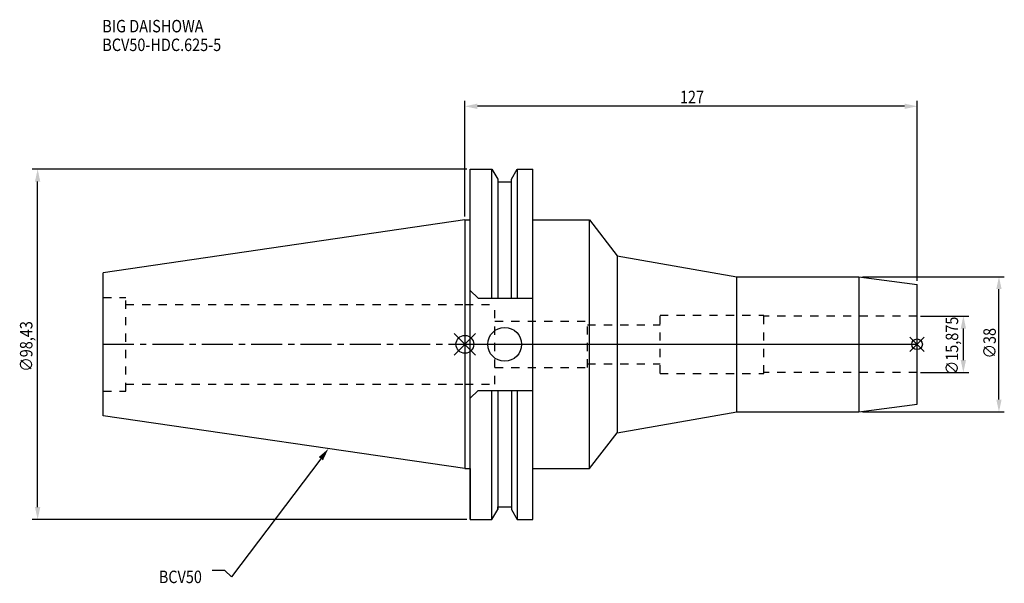
# Model space of a CAD drawing. Extents: x -125 to 152, y -67 to 91.
import ezdxf

# ---------------------------------------------------------------- set-up
doc = ezdxf.new("R2010")
doc.units = 0
doc.header["$LTSCALE"] = 23.1
doc.header["$PDMODE"] = 3
doc.header["$PDSIZE"] = 8
doc.linetypes.add('CENTER', pattern=[0.6, 0.375, -0.075, 0.075, -0.075])
doc.linetypes.add('DASHED', pattern=[0.2, 0.1, -0.1])
doc.layers.get('0').update_dxf_attribs({"linetype": 'CONTINUOUS'})
doc.layers.get('DEFPOINTS').update_dxf_attribs({"linetype": 'CONTINUOUS'})
for name, color, linetype in [('1', 4, 'CONTINUOUS'), ('2', 7, 'CONTINUOUS'), ('3', 1, 'DASHED'), ('4', 2, 'CENTER'), ('6', 5, 'CONTINUOUS'), ('NOCUT', 7, 'CONTINUOUS'), ('SK1', 4, 'CONTINUOUS'), ('SK3', 1, 'DASHED'), ('SK4', 2, 'CENTER')]:
    doc.layers.add(name, color=color, linetype=linetype)
doc.styles.get("Standard").update_dxf_attribs({"font": 'txt', "width": 0.85})
doc.dimstyles.get("Standard").update_dxf_attribs({"dimtxt": 3.5, "dimasz": 3.5, "dimexe": 1.5, "dimexo": 1, "dimtad": 1, "dimblk": '_FILLED', "dimblk1": '_FILLED', "dimblk2": '_FILLED', "dimcen": 0.09, "dimazin": 3, "dimtol": 1, "dimtp": 0.01, "dimtm": 0.01, "dimtfac": 1, "dimtofl": 0, "dimtmove": 0, "dimatfit": 3})

# ---------------------------------------------------------------- blocks, each defined once
blk = doc.blocks.new('_FILLED')
at = {"color": 0, "linetype": 'BYBLOCK'}
blk.add_solid([(0, 0), (-1, 0.214), (-1, -0.214)], dxfattribs=at)
blk = doc.blocks.new('*U13')
at = {"layer": '2', "color": 0, "width": 0.85}
blk.add_text('∅98,43', height=3.5, rotation=90, dxfattribs=at).set_placement((-121.46, -7.69))
blk = doc.blocks.new('*D1')
at = {"layer": '2', "color": 0}
for p, q in [((0.5, 49.2125), (-121.5, 49.2125)), ((-120, -45.7125), (-120, 45.7125)), ((0.5, -49.2125), (-121.5, -49.2125))]:
    blk.add_line(p, q, dxfattribs=at)
at = {"layer": 'DEFPOINTS', "color": 0}
for p in [(-120, 49.2125), (1.5, 49.2125), (1.5, -49.2125)]:
    blk.add_point(p, dxfattribs=at)
blk.add_blockref('*U13', (0, 0))
at = {"layer": '2', "color": 0, "xscale": 3.5, "yscale": 3.5, "zscale": 3.5}
for p, rotation in [((-120, 49.2125), 90), ((-120, -49.2125), 270)]:
    blk.add_blockref('_FILLED', p, dxfattribs=dict(at, rotation=rotation))
blk = doc.blocks.new('*U12')
at = {"layer": '2', "color": 0, "width": 0.85}
blk.add_text('127', height=3.5, dxfattribs=at).set_placement((60.4, 67.73))
blk = doc.blocks.new('*D2')
at = {"layer": '2', "color": 0}
for p, q in [((0, 35.92), (0, 68.36)), ((123.5, 66.86), (3.5, 66.86)), ((127, 17.85), (127, 68.36))]:
    blk.add_line(p, q, dxfattribs=at)
at = {"layer": 'DEFPOINTS', "color": 0}
for p in [(0, 66.86), (0, 34.92), (127, 16.85)]:
    blk.add_point(p, dxfattribs=at)
blk.add_blockref('*U12', (0, 0))
at = {"layer": '2', "color": 0, "xscale": 3.5, "yscale": 3.5, "zscale": 3.5, "rotation": 180}
blk.add_blockref('_FILLED', (0, 66.86), dxfattribs=at)
at = {"layer": '2', "color": 0, "xscale": 3.5, "yscale": 3.5, "zscale": 3.5}
blk.add_blockref('_FILLED', (127, 66.86), dxfattribs=at)
blk = doc.blocks.new('*U11')
at = {"layer": '2', "color": 0, "width": 0.85}
blk.add_text('∅15,875', height=3.5, rotation=90, dxfattribs=at).set_placement((138.54, -8.68))
blk = doc.blocks.new('*D3')
at = {"layer": '2', "color": 0}
for p, q in [((128, 7.9375), (141.5, 7.9375)), ((140, -4.4375), (140, 4.4375)), ((128, -7.9375), (141.5, -7.9375))]:
    blk.add_line(p, q, dxfattribs=at)
at = {"layer": 'DEFPOINTS', "color": 0}
for p in [(127, 7.9375), (140, 7.9375), (127, -7.9375)]:
    blk.add_point(p, dxfattribs=at)
blk.add_blockref('*U11', (0, 0))
at = {"layer": '2', "color": 0, "xscale": 3.5, "yscale": 3.5, "zscale": 3.5}
for p, rotation in [((140, 7.9375), 90), ((140, -7.9375), 270)]:
    blk.add_blockref('_FILLED', p, dxfattribs=dict(at, rotation=rotation))
blk = doc.blocks.new('*U10')
at = {"layer": '2', "color": 0, "width": 0.85}
blk.add_text('∅38', height=3.5, rotation=90, dxfattribs=at).set_placement((149.12, -3.97))
blk = doc.blocks.new('*D4')
at = {"layer": '2', "color": 0}
for p, q in [((111.63, 19), (151.5, 19)), ((150, -15.5), (150, 15.5)), ((111.63, -19), (151.5, -19))]:
    blk.add_line(p, q, dxfattribs=at)
at = {"layer": 'DEFPOINTS', "color": 0}
for p in [(110.63, 19), (150, 19), (110.63, -19)]:
    blk.add_point(p, dxfattribs=at)
blk.add_blockref('*U10', (0, 0))
at = {"layer": '2', "color": 0, "xscale": 3.5, "yscale": 3.5, "zscale": 3.5}
for p, rotation in [((150, 19), 90), ((150, -19), 270)]:
    blk.add_blockref('_FILLED', p, dxfattribs=dict(at, rotation=rotation))
blk = doc.blocks.new('*U7')
at = {"layer": '6', "width": 0.85}
for s, p in [('BIG DAISHOWA', (-101.83, 87.63)), ('BCV50-HDC.625-5', (-101.83, 82.38))]:
    blk.add_text(s, height=3.5, dxfattribs=at).set_placement(p)
blk = doc.blocks.new('*U8')
at = {"layer": '6'}
blk.add_lwpolyline([(-40.45, -32.12), (-65.58, -65.32), (-67.46, -63.57), (-70.96, -63.57)], dxfattribs=at)
at = {"layer": '6', "xscale": 3.5, "yscale": 3.5, "zscale": 3.5, "rotation": 52.86965044919886}
blk.add_blockref('_FILLED', (-38.34, -29.33), dxfattribs=at)
blk = doc.blocks.new('*U9')
at = {"layer": '6', "width": 0.85}
blk.add_text('BCV50', height=3.5, dxfattribs=at).set_placement((-85.96, -67.07))

msp = doc.modelspace()

# ---------------------------------------------------------------- linework, layer by layer
for p, q in [((3, 3), (-3, -3)), ((-3, 3), (3, -3)), ((129, 2), (125, -2)), ((125, 2), (129, -2))]:
    msp.add_line(p, q)
for centre, radius in [((0, 0), 2.5), ((127, 0), 1.5)]:
    msp.add_circle(centre, radius)
at = {"layer": '1'}
for p, q in [((1.5, -49.212), (1.5, 49.212)), ((1.5, 49.212), (7.601, 49.212)), ((7.601, 12.955), (7.601, 49.212)), ((7.601, 49.212), (9.207, 46.431)), ((13.047, 46.431), (14.654, 49.212)), ((14.654, 49.212), (14.654, 12.955)), ((14.654, 49.212), (19.05, 49.212)), ((19.05, -49.212), (19.05, 49.212)), ((9.207, 46.431), (9.207, 12.955)), ((9.207, 45.645), (13.047, 45.645)), ((13.047, 12.955), (13.047, 46.431)), ((0, 34.925), (1.5, 34.925)), ((19.05, 34.925), (35, 34.925)), ((35, -34.925), (35, 34.925)), ((35, 34.925), (42.734, 24.901)), ((42.734, 24.901), (42.734, -24.901)), ((42.734, 24.901), (76.375, 19)), ((76.375, 19), (110.635, 19)), ((76.375, -19), (76.375, 19)), ((110.635, 19), (127, 16.846)), ((110.635, 19), (110.635, -19)), ((127, -16.846), (127, 16.846)), ((3.7, 12.955), (1.5, 15.155)), ((3.7, 12.955), (19.05, 12.955)), ((3.7, -12.955), (1.5, -15.155)), ((3.7, -12.955), (19.05, -12.955)), ((7.601, -49.212), (7.601, -12.955)), ((9.207, -12.955), (9.207, -46.431)), ((13.047, -12.955), (13.047, -46.431)), ((14.654, -12.955), (14.654, -49.212)), ((42.734, -24.901), (76.375, -19)), ((76.375, -19), (110.635, -19)), ((110.635, -19), (127, -16.846)), ((35, -34.925), (42.734, -24.901)), ((0, -34.925), (1.5, -34.925)), ((19.05, -34.925), (35, -34.925)), ((7.601, -49.212), (9.207, -46.431)), ((9.207, -45.645), (13.047, -45.645)), ((13.047, -46.431), (14.654, -49.212)), ((1.5, -49.212), (7.601, -49.212)), ((14.654, -49.212), (19.05, -49.212))]:
    msp.add_line(p, q, dxfattribs=at)
msp.add_circle((11.18, 0), 4.763, dxfattribs=at)
at = {"layer": '3'}
for p, q in [((0, 11.15), (8.4, 11.15)), ((8.4, -11.15), (8.4, 11.15)), ((8.4, 6.5), (34.4, 6.5)), ((34.4, -6.5), (34.4, 6.5)), ((54.8, 8.2), (84, 8.2)), ((54.8, -8.2), (54.8, 8.2)), ((84, -8.2), (84, 8.2)), ((127, 7.937), (84, 7.937)), ((34.4, 5.5), (54.8, 5.5)), ((34.4, -5.5), (54.8, -5.5)), ((8.4, -6.5), (34.4, -6.5)), ((54.8, -8.2), (84, -8.2)), ((127, -7.938), (84, -7.938)), ((0, -11.15), (8.4, -11.15))]:
    msp.add_line(p, q, dxfattribs=at)
at = {"layer": '4'}
msp.add_line((0, 0), (127, 0), dxfattribs=at)
at = {"layer": 'NOCUT'}
for p, q in [((0, 0), (0, -34.925)), ((0, 0), (127, 0)), ((127, -16.846), (127, 0)), ((42.734, -24.901), (76.375, -19)), ((76.375, -19), (110.635, -19)), ((110.635, -19), (127, -16.846)), ((35, -34.925), (42.734, -24.901)), ((0, -34.925), (1.5, -34.925)), ((1.5, -34.925), (1.5, -49.212)), ((19.05, -34.925), (35, -34.925)), ((19.05, -49.212), (19.05, -34.925)), ((7.601, -49.212), (9.207, -46.431)), ((9.207, -45.645), (13.047, -45.645)), ((9.207, -46.431), (9.207, -45.645)), ((13.047, -45.645), (13.047, -46.431)), ((13.047, -46.431), (14.654, -49.212)), ((1.5, -49.212), (7.601, -49.212)), ((14.654, -49.212), (19.05, -49.212))]:
    msp.add_line(p, q, dxfattribs=at)
at = {"layer": 'SK1'}
for p, q in [((0, 34.925), (-101.6, 20.108)), ((0, 34.925), (0, -34.925)), ((-101.6, -20.108), (-101.6, 20.108)), ((0, -34.925), (-101.6, -20.108))]:
    msp.add_line(p, q, dxfattribs=at)
at = {"layer": 'SK3'}
for p, q in [((-101.6, 13.115), (-95.25, 13.115)), ((-95.25, -13.115), (-95.25, 13.115)), ((-95.25, 11.15), (0, 11.15)), ((-101.6, -13.115), (-95.25, -13.115)), ((-95.25, -11.15), (0, -11.15))]:
    msp.add_line(p, q, dxfattribs=at)
at = {"layer": 'SK4'}
msp.add_line((-101.6, 0), (0, 0), dxfattribs=at)

# ---------------------------------------------------------------- block references
for name in ['*U7', '*U8', '*U9']:
    msp.add_blockref(name, (0, 0))

# ---------------------------------------------------------------- dimensions: what is measured, and where the dimension line sits
at = {"layer": '2'}
dim = msp.add_linear_dim(base=(0, 66.86), p1=(127, 16.846), p2=(0, 34.925), angle=180, dimstyle='Standard', dxfattribs=at)
dim.commit()
dim.dimension.update_dxf_attribs({"geometry": '*D2', "text_midpoint": (63.872, 66.86), "dimtype": 128})
for base, p1, p2, picture, middle in [((-120, 49.212), (1.5, -49.212), (1.5, 49.212), '*D1', (-120, 0)), ((150, 19), (110.635, -19), (110.635, 19), '*D4', (150, 0)), ((140, 7.937), (127, -7.938), (127, 7.937), '*D3', (140, 0))]:
    dim = msp.add_linear_dim(base=base, p1=p1, p2=p2, angle=90, text='%%c<>', dimstyle='Standard', dxfattribs=at)
    dim.commit()
    dim.dimension.update_dxf_attribs({"geometry": picture, "text_midpoint": middle, "dimtype": 128})

doc.saveas('drawing.dxf')
